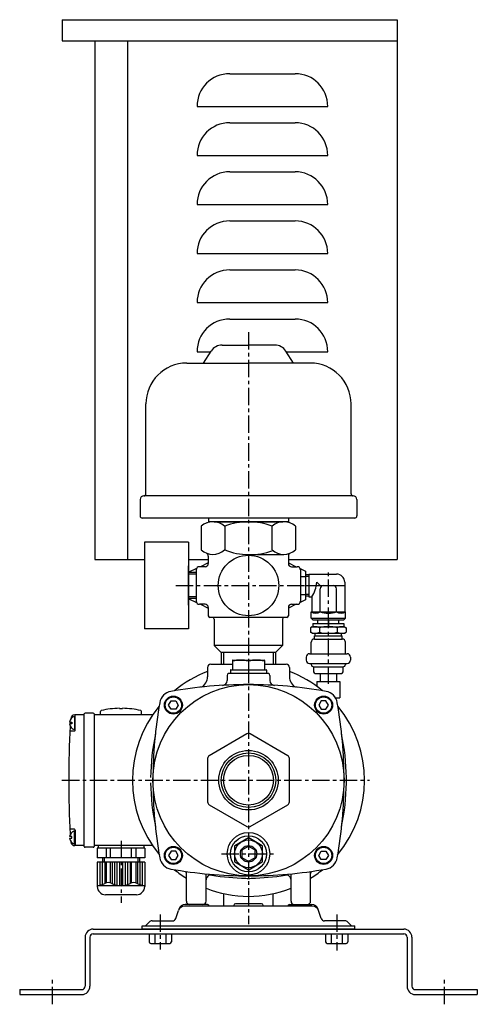
# Model space of a CAD drawing. Extents: x -2241 to 19226, y -23870 to -6006.
# Drawn here: x -1106 to -826, y -6608 to -6006 of the extents above; entities that cross this region are included whole.
import ezdxf

# ---------------------------------------------------------------- set-up
doc = ezdxf.new("R2010")
doc.units = 0
doc.header["$LTSCALE"] = 4.25
doc.header["$MEASUREMENT"] = 0
doc.linetypes.add('CENTER', pattern=[2, 1.25, -0.25, 0.25, -0.25])
for name, color, linetype in [('Osy', 1, 'CENTER'), ('Silná', 7, 'CONTINUOUS'), ('Tenká', 4, 'CONTINUOUS')]:
    doc.layers.add(name, color=color, linetype=linetype)

msp = doc.modelspace()

# ---------------------------------------------------------------- linework, layer by layer
at = {"layer": 'Osy', "ltscale": 2}
for p, q in [((-966.39, -6197.37), (-966.39, -6559.36)), ((-917.55, -6376.31), (-917.55, -6342.31)), ((-1010.79, -6352.31), (-927.37, -6352.31)), ((-931.37, -6352.31), (-907.37, -6352.31)), ((-917.55, -6412.41), (-917.55, -6373.31)), ((-1080.52, -6471.36), (-892.39, -6471.36)), ((-1044.39, -6508.36), (-1044.39, -6546.36)), ((-982.89, -6516.36), (-949.89, -6516.36)), ((-1020.39, -6553.37), (-1020.39, -6574.87)), ((-912.39, -6553.37), (-912.39, -6575.37)), ((-1086.39, -6608.37), (-1086.39, -6593.37)), ((-846.39, -6608.37), (-846.39, -6593.37))]:
    msp.add_line(p, q, dxfattribs=at)
at = {"layer": 'Silná'}
for p, q in [((-1080.39, -6006.37), (-1080.39, -6019.37)), ((-1080.39, -6006.37), (-875.39, -6006.37)), ((-875.39, -6006.37), (-875.39, -6336.37)), ((-1080.39, -6019.37), (-875.39, -6019.37)), ((-1060.39, -6019.37), (-1060.39, -6336.37)), ((-1040.39, -6019.37), (-1040.39, -6336.37)), ((-977.89, -6039.37), (-937.89, -6039.37)), ((-997.89, -6059.37), (-917.89, -6059.37)), ((-977.89, -6069.37), (-937.89, -6069.37)), ((-997.89, -6089.37), (-917.89, -6089.37)), ((-977.89, -6099.37), (-937.89, -6099.37)), ((-997.89, -6119.37), (-917.89, -6119.37)), ((-977.89, -6129.37), (-937.89, -6129.37)), ((-997.89, -6149.37), (-917.89, -6149.37)), ((-977.89, -6159.37), (-937.89, -6159.37)), ((-997.89, -6179.37), (-917.89, -6179.37)), ((-977.89, -6189.37), (-937.89, -6189.37)), ((-982.51, -6205.31), (-966.39, -6205.31)), ((-950.28, -6205.31), (-966.39, -6205.31)), ((-997.89, -6209.37), (-989.48, -6209.37)), ((-993.92, -6216.31), (-989.25, -6209.01)), ((-938.87, -6216.31), (-943.54, -6209.01)), ((-943.31, -6209.37), (-917.89, -6209.37)), ((-1004.19, -6216.31), (-966.39, -6216.31)), ((-928.59, -6216.31), (-966.39, -6216.31)), ((-1029.19, -6296.31), (-1029.19, -6241.31)), ((-903.59, -6296.31), (-903.59, -6241.31)), ((-1032.69, -6299.81), (-1032.69, -6309.81)), ((-902.39, -6297.51), (-1030.39, -6297.51)), ((-900.09, -6299.81), (-900.09, -6309.81)), ((-901.39, -6311.11), (-1031.39, -6311.11)), ((-992.59, -6314.27), (-990.5, -6313.31)), ((-990.89, -6311.11), (-990.89, -6313.66)), ((-942.5, -6313.31), (-990.5, -6313.31)), ((-942.39, -6313.31), (-990.39, -6313.31)), ((-987.39, -6313.31), (-945.39, -6313.31)), ((-940.41, -6314.27), (-942.5, -6313.31)), ((-941.89, -6311.11), (-941.89, -6313.72)), ((-995.36, -6316.12), (-995.36, -6330.5)), ((-980.93, -6316.12), (-980.93, -6330.41)), ((-952.06, -6316.08), (-952.06, -6330.41)), ((-937.63, -6316.12), (-937.63, -6330.5)), ((-1003.02, -6325.81), (-1030.02, -6325.81)), ((-1030.02, -6325.81), (-1030.02, -6378.81)), ((-1003.02, -6325.81), (-1003.02, -6378.81)), ((-1060.39, -6336.37), (-1030.02, -6336.37)), ((-1003.02, -6336.37), (-991, -6336.37)), ((-991, -6338.52), (-995.8, -6340.81)), ((-991, -6334.37), (-991, -6338.81)), ((-966.5, -6333.31), (-945, -6333.31)), ((-942, -6334.36), (-942, -6338.81)), ((-942, -6336.37), (-875.39, -6336.37)), ((-942, -6338.52), (-937.2, -6340.81)), ((-1003.02, -6364.31), (-1003.02, -6340.31)), ((-998.45, -6344.31), (-1003.02, -6344.31)), ((-998.27, -6341.99), (-1002.87, -6344.19)), ((-998.45, -6342.81), (-998.45, -6361.81)), ((-998.45, -6344.31), (-998.45, -6360.31)), ((-993, -6340.81), (-996.45, -6340.81)), ((-940, -6340.81), (-936.55, -6340.81)), ((-934.72, -6341.99), (-931.51, -6343.53)), ((-934.55, -6342.81), (-934.55, -6361.81)), ((-931.55, -6343.51), (-931.55, -6361.12)), ((-934.55, -6346.81), (-931.55, -6346.81)), ((-934.55, -6349.35), (-934.55, -6355.28)), ((-929.55, -6345.74), (-931.55, -6345.74)), ((-929.55, -6345.31), (-912.55, -6345.31)), ((-929.55, -6345.31), (-929.55, -6359.31)), ((-921.96, -6352.9), (-924.55, -6350.31)), ((-907.55, -6350.31), (-907.55, -6368.31)), ((-922.55, -6368.31), (-922.55, -6354.31)), ((-920.55, -6352.31), (-914.55, -6352.31)), ((-912.55, -6368.31), (-912.55, -6354.31)), ((-998.45, -6360.31), (-1003.02, -6360.31)), ((-1002.87, -6360.44), (-998.27, -6362.63)), ((-931.55, -6361.12), (-934.72, -6362.63)), ((-934.55, -6357.81), (-931.55, -6357.81)), ((-929.55, -6358.89), (-931.55, -6358.89)), ((-929.55, -6359.31), (-927.55, -6359.31)), ((-927.55, -6359.31), (-927.55, -6368.31)), ((-993, -6363.81), (-996.45, -6363.81)), ((-995.8, -6363.81), (-991, -6366.1)), ((-991, -6365.81), (-991, -6365.97)), ((-991, -6365.81), (-991, -6370.81)), ((-937.2, -6363.81), (-942, -6366.1)), ((-942, -6365.81), (-942, -6365.98)), ((-942, -6366.1), (-942, -6370.81)), ((-940, -6363.81), (-936.55, -6363.81)), ((-928.05, -6372.31), (-928.05, -6368.31)), ((-928.05, -6368.31), (-907.05, -6368.31)), ((-907.05, -6372.31), (-907.05, -6368.31)), ((-943, -6371.81), (-990, -6371.81)), ((-987.5, -6372.81), (-987.5, -6388.97)), ((-945.5, -6372.81), (-945.5, -6388.97)), ((-927.05, -6373.31), (-928.05, -6372.31)), ((-928.05, -6372.31), (-907.05, -6372.31)), ((-927.05, -6373.31), (-908.05, -6373.31)), ((-924.05, -6375.52), (-924.05, -6373.31)), ((-917.55, -6373.31), (-917.55, -6377.34)), ((-911.05, -6375.52), (-911.05, -6373.31)), ((-908.05, -6373.31), (-907.05, -6372.31)), ((-1003.02, -6378.81), (-1030.02, -6378.81)), ((-927.48, -6377.52), (-928.52, -6378.12)), ((-928.52, -6378.12), (-928.52, -6380.92)), ((-927.48, -6381.52), (-928.52, -6380.92)), ((-927.48, -6377.52), (-907.62, -6377.52)), ((-927.05, -6375.52), (-908.05, -6375.52)), ((-927.05, -6375.52), (-927.05, -6377.52)), ((-923.03, -6378.12), (-923.03, -6380.92)), ((-912.06, -6378.12), (-912.06, -6380.92)), ((-908.05, -6375.52), (-908.05, -6377.52)), ((-907.62, -6377.52), (-906.58, -6378.12)), ((-907.62, -6381.52), (-906.58, -6380.92)), ((-906.58, -6378.12), (-906.58, -6380.92)), ((-928.05, -6394.02), (-928.05, -6387.02)), ((-927.48, -6381.52), (-923.03, -6381.52)), ((-927.48, -6381.52), (-907.62, -6381.52)), ((-926.05, -6385.02), (-926.05, -6383.02)), ((-926.05, -6383.02), (-909.05, -6383.02)), ((-926.05, -6385.02), (-909.05, -6385.02)), ((-925.55, -6383.02), (-925.55, -6381.52)), ((-923.03, -6381.52), (-912.06, -6381.52)), ((-912.06, -6381.52), (-907.62, -6381.52)), ((-909.55, -6383.02), (-909.55, -6381.52)), ((-909.05, -6385.02), (-909.05, -6383.02)), ((-907.05, -6394.02), (-907.05, -6387.02)), ((-987.5, -6388.97), (-983.16, -6393.31)), ((-945.5, -6388.97), (-987.5, -6388.97)), ((-945.5, -6388.97), (-949.84, -6393.31)), ((-949.84, -6393.31), (-983.16, -6393.31)), ((-983.1, -6393.31), (-983.1, -6400.36)), ((-976.15, -6398.06), (-976.15, -6403.66)), ((-975.95, -6397.86), (-956.84, -6397.86)), ((-966.39, -6398.59), (-966.39, -6403.86)), ((-956.64, -6398.06), (-956.64, -6403.66)), ((-949.9, -6393.31), (-949.9, -6400.36)), ((-931.05, -6396.02), (-931.05, -6398.02)), ((-929.05, -6394.02), (-906.05, -6394.02)), ((-904.05, -6396.02), (-904.05, -6398.02)), ((-991.39, -6402.36), (-991.39, -6408.08)), ((-989.39, -6400.36), (-976.15, -6400.36)), ((-977.39, -6404.06), (-977.39, -6405.66)), ((-977.19, -6403.86), (-955.59, -6403.86)), ((-956.64, -6400.36), (-943.39, -6400.36)), ((-955.39, -6404.06), (-955.39, -6405.66)), ((-941.39, -6402.36), (-941.39, -6408.08)), ((-929.05, -6400.02), (-906.05, -6400.02)), ((-928.05, -6400.02), (-928.05, -6400.52)), ((-926.55, -6402.02), (-908.55, -6402.02)), ((-926.55, -6402.02), (-926.55, -6405.02)), ((-908.55, -6405.02), (-908.55, -6402.02)), ((-907.05, -6400.02), (-907.05, -6400.52)), ((-979.39, -6407.36), (-979.39, -6410.42)), ((-978.72, -6405.86), (-954.07, -6405.86)), ((-953.39, -6407.36), (-953.39, -6410.42)), ((-925.55, -6406.02), (-909.55, -6406.02)), ((-924.55, -6411.02), (-910.55, -6411.02)), ((-924.55, -6411.02), (-924.55, -6414.01)), ((-922.55, -6406.02), (-922.55, -6411.02)), ((-912.55, -6406.02), (-912.55, -6411.02)), ((-910.55, -6411.02), (-910.55, -6421.02)), ((-913.15, -6421.02), (-910.55, -6421.02)), ((-1056.89, -6431.36), (-1056.89, -6429.25)), ((-1045.39, -6427.37), (-1045.39, -6427.6)), ((-1045.39, -6427.6), (-1043.39, -6427.6)), ((-1043.39, -6427.37), (-1043.39, -6427.6)), ((-1031.89, -6431.36), (-1031.89, -6429.25)), ((-1072.91, -6432.36), (-1072.41, -6432.36)), ((-1072.91, -6432.36), (-1072.91, -6440.36)), ((-1067.41, -6431.36), (-1072.65, -6431.36)), ((-1072.41, -6440.86), (-1072.41, -6431.36)), ((-1066.91, -6511.86), (-1066.91, -6430.86)), ((-1061.41, -6430.36), (-1066.41, -6430.36)), ((-1060.91, -6430.86), (-1060.91, -6511.86)), ((-1025.05, -6431.36), (-1060.91, -6431.36)), ((-1075.88, -6435.86), (-1074.41, -6435.86)), ((-1074.41, -6436.86), (-1075.88, -6436.86)), ((-1072.91, -6441.36), (-1075.61, -6441.36)), ((-1074.41, -6435.86), (-1074.41, -6436.86)), ((-1072.41, -6440.36), (-1072.91, -6440.36)), ((-1072.91, -6501.36), (-1075.61, -6501.36)), ((-1074.41, -6505.86), (-1075.88, -6505.86)), ((-1075.88, -6506.86), (-1074.41, -6506.86)), ((-1074.41, -6506.86), (-1074.41, -6505.86)), ((-1072.41, -6502.36), (-1072.91, -6502.36)), ((-1072.91, -6510.36), (-1072.91, -6502.36)), ((-1072.41, -6501.86), (-1072.41, -6511.36)), ((-966.49, -6506.61), (-974.79, -6511.4)), ((-957.99, -6511.4), (-966.29, -6506.61)), ((-1072.91, -6510.36), (-1072.41, -6510.36)), ((-1067.41, -6511.36), (-1072.65, -6511.36)), ((-1061.41, -6512.36), (-1066.41, -6512.36)), ((-1025.05, -6511.36), (-1060.91, -6511.36)), ((-1029.89, -6512.86), (-1058.89, -6512.86)), ((-1058.89, -6512.86), (-1058.89, -6518.86)), ((-1030.39, -6511.36), (-1058.39, -6511.36)), ((-1058.39, -6511.36), (-1058.39, -6512.86)), ((-1053.39, -6512.86), (-1053.39, -6518.86)), ((-1050.89, -6518.86), (-1050.89, -6512.86)), ((-1037.89, -6518.86), (-1037.89, -6512.86)), ((-1035.39, -6512.86), (-1035.39, -6518.86)), ((-1030.39, -6511.36), (-1030.39, -6512.86)), ((-1029.89, -6512.86), (-1029.89, -6518.86)), ((-974.89, -6511.57), (-974.89, -6521.16)), ((-957.89, -6521.16), (-957.89, -6511.57)), ((-1029.89, -6518.86), (-1058.89, -6518.86)), ((-1055.79, -6518.86), (-1055.79, -6521.36)), ((-1054.64, -6518.86), (-1054.64, -6521.36)), ((-1034.14, -6518.86), (-1034.14, -6521.36)), ((-1032.99, -6518.86), (-1032.99, -6521.36)), ((-1058.89, -6521.36), (-1058.89, -6536.36)), ((-1029.89, -6521.36), (-1058.89, -6521.36)), ((-1057.39, -6521.36), (-1057.39, -6535.62)), ((-1055.89, -6521.36), (-1055.89, -6535.17)), ((-1054.39, -6521.36), (-1054.39, -6534.48)), ((-1053.39, -6521.36), (-1053.39, -6534.05)), ((-1050.89, -6534.05), (-1050.89, -6521.36)), ((-1049.89, -6521.36), (-1049.89, -6534.48)), ((-1048.39, -6521.36), (-1048.39, -6535.17)), ((-1046.89, -6521.36), (-1046.89, -6535.62)), ((-1045.39, -6521.36), (-1045.39, -6535.85)), ((-1043.39, -6521.36), (-1043.39, -6535.85)), ((-1041.89, -6521.36), (-1041.89, -6535.62)), ((-1040.39, -6521.36), (-1040.39, -6535.17)), ((-1038.89, -6521.36), (-1038.89, -6534.48)), ((-1037.89, -6534.05), (-1037.89, -6521.36)), ((-1035.39, -6521.36), (-1035.39, -6534.05)), ((-1034.39, -6521.36), (-1034.39, -6534.48)), ((-1032.89, -6521.36), (-1032.89, -6535.17)), ((-1031.39, -6521.36), (-1031.39, -6535.62)), ((-1029.89, -6521.36), (-1029.89, -6536.36)), ((-974.79, -6521.33), (-966.49, -6526.12)), ((-966.29, -6526.12), (-957.99, -6521.33)), ((-1004.39, -6529.86), (-1004.39, -6527.18)), ((-1004.39, -6545.37), (-1004.39, -6527.18)), ((-992.39, -6545.36), (-992.39, -6528.59)), ((-940.39, -6545.36), (-940.39, -6528.59)), ((-928.39, -6545.37), (-928.39, -6527.18)), ((-1029.89, -6535.86), (-1058.89, -6535.86)), ((-1034.89, -6541.36), (-1053.89, -6541.36)), ((-981.39, -6548.37), (-981.39, -6540.76)), ((-951.39, -6548.37), (-951.39, -6540.76)), ((-927.28, -6548.37), (-1005.51, -6548.37)), ((-991.39, -6547.36), (-1005.18, -6547.36)), ((-994.39, -6547.36), (-1002.39, -6547.37)), ((-975.39, -6547.87), (-975.39, -6548.37)), ((-958.39, -6546.87), (-974.39, -6546.87)), ((-957.39, -6547.87), (-957.39, -6548.37)), ((-941.39, -6547.36), (-927.61, -6547.36)), ((-938.4, -6547.36), (-930.4, -6547.37)), ((-1010.94, -6556), (-1009.31, -6551.1)), ((-921.85, -6556), (-923.48, -6551.1)), ((-1031.39, -6562.37), (-1031.39, -6560.37)), ((-1031.39, -6560.37), (-901.39, -6560.37)), ((-1029.1, -6560.07), (-1027.13, -6558.1)), ((-1025.36, -6557.37), (-1012.84, -6557.37)), ((-907.43, -6557.37), (-919.95, -6557.37)), ((-903.69, -6560.07), (-905.66, -6558.1)), ((-901.39, -6562.37), (-901.39, -6560.37)), ((-1066.39, -6567.37), (-1066.39, -6597.37)), ((-1063.39, -6567.37), (-1063.39, -6597.37)), ((-1061.39, -6562.37), (-871.39, -6562.37)), ((-1061.39, -6565.37), (-871.39, -6565.37)), ((-901.39, -6562.37), (-1031.39, -6562.37)), ((-1027.21, -6565.37), (-1027.21, -6570.17)), ((-1023.8, -6565.37), (-1023.8, -6571.17)), ((-1016.99, -6565.37), (-1016.99, -6571.17)), ((-1013.58, -6565.37), (-1013.58, -6570.17)), ((-919.21, -6565.37), (-919.21, -6570.17)), ((-915.8, -6565.37), (-915.8, -6571.17)), ((-908.99, -6565.37), (-908.99, -6571.17)), ((-905.58, -6565.37), (-905.58, -6570.17)), ((-869.39, -6567.37), (-869.39, -6597.37)), ((-866.39, -6567.37), (-866.39, -6597.37)), ((-1026.21, -6571.17), (-1014.58, -6571.17)), ((-918.21, -6571.17), (-906.58, -6571.17)), ((-1106.39, -6599.37), (-1106.39, -6602.37)), ((-1106.39, -6599.37), (-1068.39, -6599.37)), ((-1106.39, -6602.37), (-1068.39, -6602.37)), ((-864.39, -6599.37), (-826.39, -6599.37)), ((-864.39, -6602.37), (-826.39, -6602.37)), ((-826.39, -6599.37), (-826.39, -6602.37))]:
    msp.add_line(p, q, dxfattribs=at)
for points in [[(-1010.91, -6422.9), (-1009.47, -6425.4), (-1010.91, -6427.9), (-1013.8, -6427.9), (-1015.24, -6425.4), (-1013.8, -6422.9)], [(-921.88, -6422.9), (-923.32, -6425.4), (-921.88, -6427.9), (-918.99, -6427.9), (-917.55, -6425.4), (-918.99, -6422.9)], [(-1010.91, -6519.83), (-1009.47, -6517.33), (-1010.91, -6514.83), (-1013.8, -6514.83), (-1015.24, -6517.33), (-1013.8, -6519.83)], [(-921.88, -6519.83), (-923.32, -6517.33), (-921.88, -6514.83), (-918.99, -6514.83), (-917.55, -6517.33), (-918.99, -6519.83)]]:
    msp.add_lwpolyline(points, close=True, dxfattribs=at)
for points in [[(-991.39, -6458.09), (-991.39, -6484.64, 0.267949), (-990.39, -6486.38), (-967.39, -6499.65, 0.267949), (-965.39, -6499.65), (-942.39, -6486.38, 0.267949), (-941.39, -6484.64), (-941.39, -6458.09, 0.267949), (-942.39, -6456.35), (-965.39, -6443.07, 0.267949), (-967.39, -6443.07), (-990.39, -6456.35, 0.267949)], [(-962.49, -6514), (-966.3, -6511.8, 0.267949), (-966.49, -6511.8), (-970.3, -6514, 0.267949), (-970.39, -6514.17), (-970.39, -6518.56, 0.267949), (-970.3, -6518.73), (-966.49, -6520.93, 0.267949), (-966.3, -6520.93), (-962.49, -6518.73, 0.267949), (-962.39, -6518.56), (-962.39, -6514.17, 0.267949)]]:
    msp.add_lwpolyline(points, format="xyb", close=True, dxfattribs=at)
for centre, radius in [((-966.39, -6352.31), 18.5), ((-966.39, -6471.36), 58.5), ((-1012.36, -6425.4), 5.5), ((-1012.36, -6425.4), 5), ((-920.43, -6425.4), 5.5), ((-920.43, -6425.4), 5), ((-966.39, -6471.36), 18.2), ((-966.39, -6471.36), 16.7), ((-966.39, -6471.36), 15.2), ((-966.39, -6516.36), 13), ((-966.39, -6516.36), 11), ((-1012.36, -6517.33), 5.5), ((-1012.36, -6517.33), 5), ((-966.39, -6516.36), 8.5), ((-966.39, -6516.36), 5), ((-920.43, -6517.33), 5.5), ((-920.43, -6517.33), 5)]:
    msp.add_circle(centre, radius, dxfattribs=at)
for centre, radius, start, end in [((-977.89, -6059.37), 20, 90, 180), ((-937.89, -6059.37), 20, 0, 90), ((-977.89, -6089.37), 20, 90, 180), ((-937.89, -6089.37), 20, 0, 90), ((-977.89, -6119.37), 20, 90, 180), ((-937.89, -6119.37), 20, 0, 90), ((-977.89, -6149.37), 20, 90, 180), ((-937.89, -6149.37), 20, 0, 90), ((-977.89, -6179.37), 20, 90, 180), ((-937.89, -6179.37), 20, 0, 90), ((-977.89, -6209.37), 20, 90, 180), ((-937.89, -6209.37), 20, 0, 90), ((-982.51, -6213.31), 8, 90, 147.42594), ((-950.28, -6213.31), 8, 32.57406, 90), ((-1004.19, -6241.31), 25, 90, 180), ((-928.59, -6241.31), 25, 0, 90), ((-1030.39, -6296.31), 1.2, 270, 0), ((-902.39, -6296.31), 1.2, 180, 270), ((-1030.39, -6299.81), 2.3, 90, 180), ((-902.39, -6299.81), 2.3, 0, 90), ((-1031.39, -6309.81), 1.3, 180, 270), ((-988.2, -6323.85), 10.54, 47.16901, 132.83099), ((-966.45, -6352.05), 38.74, 68.04056, 111.95944), ((-944.8, -6323.85), 10.54, 47.16901, 132.83099), ((-901.39, -6309.81), 1.3, 270, 0), ((-988.2, -6322.77), 10.54, 227.16901, 312.83099), ((-993, -6334.37), 2, 0, 65.40358), ((-965.78, -6292.78), 40.66, 248.11307, 290.47891), ((-944.8, -6322.77), 10.54, 227.16901, 312.83099), ((-940, -6334.36), 2, 112.49582, 180), ((-993, -6338.81), 2, 270, 0), ((-940, -6338.81), 2, 180, 270), ((-996.45, -6342.81), 2, 90, 180), ((-936.55, -6342.81), 2, 0, 90), ((-946.19, -6348.1), 21.75, 328.97089, 354.15921), ((-912.55, -6350.31), 5, 0, 90), ((-920.55, -6354.31), 2, 90, 180), ((-914.55, -6354.31), 2, 0, 90), ((-999, -6352.31), 9, 243.47917, 244.48361), ((-996.45, -6361.81), 2, 180, 270), ((-936.55, -6361.81), 2, 270, 0), ((-993, -6365.81), 2, 0, 90), ((-940, -6365.81), 2, 90, 180), ((-925.3, -6365.03), 4.28, 230.03379, 309.96621), ((-917.55, -6356.31), 13, 247.38014, 292.61986), ((-909.8, -6365.03), 4.28, 230.03379, 309.96621), ((-990, -6370.81), 1, 180, 270), ((-988.5, -6372.81), 1, 0, 90), ((-944.5, -6372.81), 1, 90, 180), ((-943, -6370.81), 1, 270, 0), ((-925.77, -6384.09), 6.57, 65.32466, 114.67534), ((-925.77, -6374.95), 6.57, 245.32466, 294.67534), ((-917.55, -6402.89), 25.37, 77.51417, 102.48583), ((-917.55, -6356.15), 25.37, 257.51417, 282.48583), ((-909.32, -6384.09), 6.57, 65.31796, 114.68204), ((-909.32, -6374.96), 6.57, 245.31796, 294.68204), ((-926.05, -6387.02), 2, 90, 180), ((-909.05, -6387.02), 2, 0, 90), ((-971.27, -6414.62), 16.76, 73.07484, 106.92516), ((-975.95, -6398.06), 0.2, 90, 180), ((-961.52, -6414.62), 16.76, 73.07484, 106.92516), ((-956.84, -6398.06), 0.2, 0, 90), ((-929.05, -6396.02), 2, 90, 180), ((-929.05, -6398.02), 2, 180, 270), ((-906.05, -6396.02), 2, 0, 90), ((-906.05, -6398.02), 2, 270, 0), ((-966.39, -6471.36), 71, 110.61659, 129.60305), ((-989.39, -6402.36), 2, 90, 180), ((-977.19, -6404.06), 0.2, 90, 180), ((-976.35, -6403.66), 0.2, 270, 0), ((-956.44, -6403.66), 0.2, 180, 270), ((-955.59, -6404.06), 0.2, 0, 90), ((-943.39, -6402.36), 2, 0, 90), ((-966.39, -6471.36), 71, 50.39695, 69.38341), ((-926.55, -6400.52), 1.5, 180, 270), ((-925.55, -6405.02), 1, 180, 270), ((-909.55, -6405.02), 1, 270, 0), ((-908.55, -6400.52), 1.5, 270, 0), ((-998.39, -6408.08), 7, 294.52076, 0), ((-982.39, -6410.42), 3, 273.58501, 0), ((-977.39, -6407.36), 2, 131.40962, 180), ((-977.19, -6405.66), 0.2, 180, 270), ((-955.59, -6405.66), 0.2, 270, 0), ((-955.39, -6407.36), 2, 0, 48.59038), ((-950.39, -6410.42), 3, 180, 266.41499), ((-934.39, -6408.08), 7, 180, 245.47924), ((-1012.36, -6425.4), 8.5, 99.8955, 170.1045), ((-965.7, -6692.86), 280, 90.17998, 99.8955), ((-967.09, -6692.86), 280, 80.1045, 89.82002), ((-920.43, -6425.4), 8.5, 9.8955, 80.1045), ((-1056.39, -6429.25), 0.5, 103.21298, 180), ((-1044.39, -6480.36), 53, 91.08112, 103.21298), ((-1044.39, -6480.36), 53, 76.78702, 88.91888), ((-966.39, -6471.36), 71, 140.39695, 219.92036), ((-1032.39, -6429.25), 0.5, 0, 76.78702), ((-744.9, -6472.06), 280, 170.1045, 179.82002), ((-1187.89, -6472.06), 280, 0.17998, 9.8955), ((-966.39, -6471.36), 71, 320.07964, 39.60305), ((-1071.75, -6436.36), 4.17, 106.2602, 173.1079), ((-515.41, -6471.36), 561, 176.15003, 176.17951), ((-515.41, -6471.36), 561, 176.15003, 176.17951), ((-1072.65, -6433.86), 2.5, 90, 176.15003), ((-1067.41, -6430.86), 0.5, 270, 0), ((-1066.41, -6430.86), 0.5, 90, 180), ((-1061.41, -6430.86), 0.5, 0, 90), ((-515.41, -6471.36), 561, 176.6208, 183.3792), ((-1071.75, -6436.36), 4.17, 186.8921, 253.7398), ((-1072.91, -6440.86), 0.5, 270, 0), ((-866.43, -6474.12), 160, 168.80914, 178.42297), ((-1066.36, -6474.12), 160, 1.57703, 11.19086), ((-966.39, -6471.36), 60, 358.42297, 1.57703), ((-866.43, -6468.61), 160, 181.57703, 191.19086), ((-744.9, -6470.67), 280, 180.17998, 189.8955), ((-1187.89, -6470.67), 280, 350.1045, 359.82002), ((-1066.36, -6468.61), 160, 348.80914, 358.42297), ((-1072.91, -6501.86), 0.5, 0, 90), ((-1071.75, -6506.36), 4.17, 106.2602, 173.1079), ((-1071.75, -6506.36), 4.17, 186.8921, 253.7398), ((-966.39, -6506.78), 0.2, 60, 120), ((-515.41, -6471.36), 561, 183.82049, 183.84997), ((-1072.65, -6508.86), 2.5, 183.84997, 270), ((-1067.41, -6511.86), 0.5, 0, 90), ((-1066.41, -6511.86), 0.5, 180, 270), ((-1061.41, -6511.86), 0.5, 270, 0), ((-974.69, -6511.57), 0.2, 120, 180), ((-958.09, -6511.57), 0.2, 0, 60), ((-1012.36, -6517.33), 8.5, 189.8955, 260.1045), ((-920.43, -6517.33), 8.5, 279.8955, 350.1045), ((-974.69, -6521.16), 0.2, 180, 240), ((-958.09, -6521.16), 0.2, 300, 0), ((-965.7, -6249.86), 280, 260.1045, 269.82002), ((-966.39, -6471.36), 71, 230.39695, 237.64176), ((-1007.39, -6528.42), 3, 0, 25.30216), ((-989.39, -6532.35), 3, 80.90985, 180), ((-963.64, -6371.4), 160, 260.90985, 268.42297), ((-966.39, -6471.36), 60, 268.42297, 271.57703), ((-966.39, -6525.95), 0.2, 240, 300), ((-967.09, -6249.86), 280, 270.17998, 279.8955), ((-969.15, -6371.4), 160, 271.57703, 279.09015), ((-943.39, -6532.35), 3, 0, 99.09015), ((-966.39, -6471.36), 71, 302.35824, 309.60305), ((-925.39, -6528.42), 3, 154.69784, 180), ((-1059.89, -6524.48), 11.41, 275.02598, 299.37661), ((-1053.89, -6536.36), 5, 180, 270), ((-1052.14, -6538.25), 4.38, 60.62339, 119.37661), ((-1044.39, -6524.48), 11.41, 240.62339, 299.37661), ((-1036.64, -6538.25), 4.38, 60.62339, 119.37661), ((-1034.89, -6536.36), 5, 270, 0), ((-1028.89, -6524.48), 11.41, 240.62339, 264.97402), ((-966.39, -6471.36), 71, 248.51872, 291.48128), ((-1005.51, -6552.37), 4, 90, 161.56505), ((-1005.18, -6551.36), 4, 90, 161.56505), ((-1002.39, -6545.37), 2, 180, 270.02097), ((-994.39, -6545.36), 2, 270.02097, 0), ((-991.39, -6548.36), 1, 0, 90), ((-974.39, -6547.87), 1, 90, 180), ((-958.39, -6547.87), 1, 0, 90), ((-941.39, -6548.36), 1, 90, 180), ((-938.39, -6545.36), 2, 180, 269.97903), ((-930.39, -6545.37), 2, 269.97903, 0), ((-927.61, -6551.36), 4, 18.43495, 90), ((-927.28, -6552.37), 4, 18.43495, 90), ((-1029.81, -6559.37), 1, 270, 315), ((-1025.36, -6559.87), 2.5, 90, 135), ((-1012.84, -6555.37), 2, 270, 341.56505), ((-919.95, -6555.37), 2, 198.43495, 270), ((-907.43, -6559.87), 2.5, 45, 90), ((-902.98, -6559.37), 1, 225, 270), ((-1061.39, -6567.37), 5, 90, 180), ((-1061.39, -6567.37), 2, 90, 180), ((-871.39, -6567.37), 5, 0, 90), ((-871.39, -6567.37), 2, 0, 90), ((-1026.21, -6570.17), 1, 180, 270), ((-1014.58, -6570.17), 1, 270, 0), ((-918.21, -6570.17), 1, 180, 270), ((-906.58, -6570.17), 1, 270, 0), ((-1068.39, -6597.37), 5, 270, 0), ((-1068.39, -6597.37), 2, 270, 0), ((-864.39, -6597.37), 5, 180, 270), ((-864.39, -6597.37), 2, 180, 270)]:
    msp.add_arc(centre, radius, start, end, dxfattribs=at)
at = {"layer": 'Tenká', "ltscale": 2.5}
for p, q in [((-998.45, -6345.31), (-1003.02, -6345.31)), ((-998.45, -6359.31), (-1003.02, -6359.31))]:
    msp.add_line(p, q, dxfattribs=at)
at = {"layer": 'Tenká'}
for p, q in [((-929.55, -6346.74), (-931.55, -6346.74)), ((-929.55, -6357.89), (-931.55, -6357.89)), ((-981.6, -6393.31), (-981.6, -6400.36)), ((-951.4, -6393.31), (-951.4, -6400.36))]:
    msp.add_line(p, q, dxfattribs=at)

doc.saveas('drawing.dxf')
